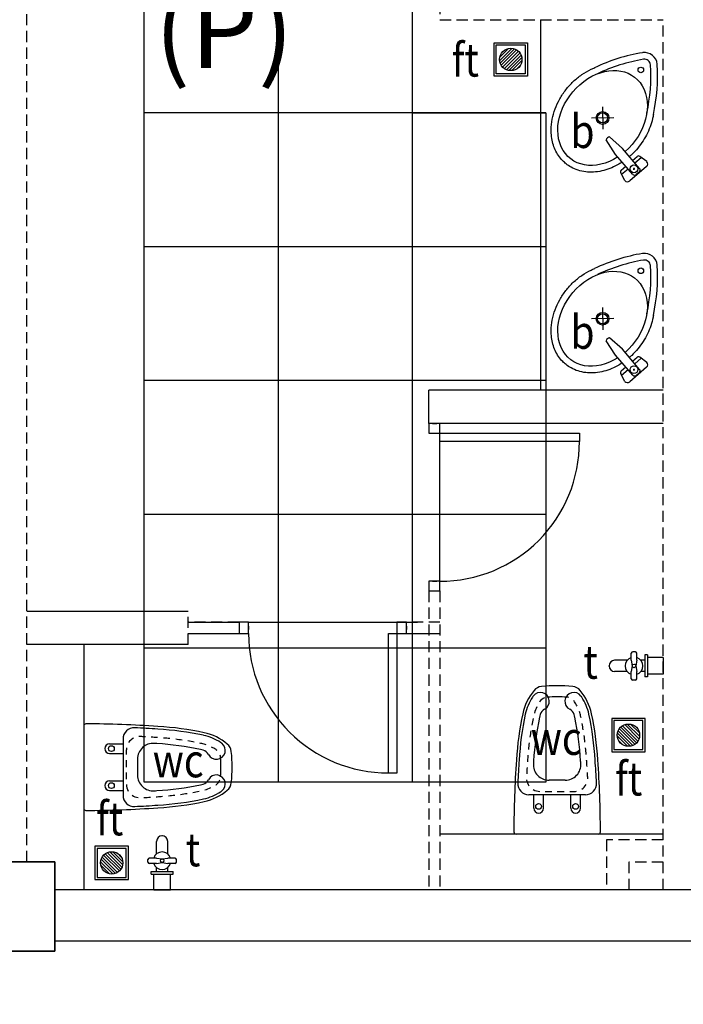
# Model space of a CAD drawing. Units: inches. Extents: x 518343 to 2243824, y -11696 to 771684.
# Drawn here: x 806067 to 809040, y 147134 to 151547 of the extents above; entities that cross this region are included whole.
import ezdxf
from ezdxf.enums import TextEntityAlignment as Align

# ---------------------------------------------------------------- set-up
doc = ezdxf.new("R2010")
doc.units = ezdxf.units.IN
doc.header["$LTSCALE"] = 400
doc.header["$MEASUREMENT"] = 0
doc.linetypes.add('HIDDEN2', pattern=[0.1875, 0.125, -0.0625])
for name, color, linetype in [('1-8', 8, 'Continuous'), ('1-CEILING', 250, 'Continuous'), ('1-FURN', 250, 'Continuous'), ('1-TEXT', 58, 'Continuous')]:
    doc.layers.add(name, color=color, linetype=linetype)
doc.styles.add('BOLD', font='arial.ttf', dxfattribs={"width": 0.8})
doc.styles.add('ROMANS', font='romans.shx')

# ---------------------------------------------------------------- blocks, each defined once
blk = doc.blocks.new('W4RSD')
at = {"layer": '1-FURN'}
for p, q in [((808399.6, 151169.4), (808399.6, 149509.4)), ((808192.1, 151066.2), (808342.1, 151066.2)), ((808192.1, 150916.2), (808192.1, 151066.2)), ((808342.1, 151066.2), (808342.1, 150916.2)), ((808202.1, 151056.2), (808332.1, 151056.2)), ((808202.1, 150926.2), (808202.1, 151056.2)), ((808217.4, 150986.1), (808272.2, 151041)), ((808218.1, 151001), (808257.4, 151040.3)), ((808220, 150974.6), (808283.8, 151038.4)), ((808224.5, 150965), (808293.3, 151033.8)), ((808230.7, 150957), (808301.3, 151027.7)), ((808238.2, 150950.4), (808307.9, 151020.1)), ((808332.1, 151056.2), (808332.1, 150926.2)), ((808247.3, 150945.3), (808313, 151011.1)), ((808258.1, 150942.1), (808316.3, 151000.2)), ((808271.7, 150941.4), (808316.9, 150986.7)), ((808332.1, 150926.2), (808202.1, 150926.2)), ((808292.6, 150948.2), (808310.1, 150965.8)), ((808342.1, 150916.2), (808192.1, 150916.2)), ((808807.1, 148298.1), (808807.1, 148330.7)), ((808825.1, 148336.7), (808813.1, 148336.7)), ((808831.1, 148298.1), (808831.1, 148330.7)), ((808879.9, 148322.1), (808867.9, 148322.1)), ((808867.9, 148322.1), (808867.9, 148224.1)), ((808879.9, 148322.1), (808879.9, 148224.1)), ((808788.4, 148298.1), (808732.4, 148298.1)), ((808807.1, 148298.1), (808811.1, 148273.1)), ((808831.1, 148298.1), (808827.1, 148273.1)), ((808867.9, 148298.1), (808849.9, 148298.1)), ((808949.6, 148310.1), (808879.9, 148310.1)), ((808949.6, 148310.1), (808949.6, 148236.1)), ((808707.4, 148271.8), (808707.4, 148274)), ((808788.4, 148248.1), (808732.4, 148248.1)), ((808811.1, 148273.1), (808807.1, 148248.1)), ((808807.1, 148215.4), (808807.1, 148248.1)), ((808827.1, 148273.1), (808831.1, 148248.1)), ((808831.1, 148215.4), (808831.1, 148248.1)), ((808867.9, 148248.1), (808849.9, 148248.1)), ((808949.6, 148236.1), (808879.9, 148236.1)), ((808825.1, 148209.4), (808813.1, 148209.4)), ((808879.9, 148224.1), (808867.9, 148224.1)), ((808869.2, 148037.7), (808719.2, 148037.7)), ((808719.2, 148037.7), (808719.2, 147887.7)), ((808859.2, 148027.7), (808729.2, 148027.7)), ((808729.2, 148027.7), (808729.2, 147897.7)), ((808843.9, 147957.6), (808789.1, 148012.4)), ((808859.2, 147897.7), (808859.2, 148027.7)), ((808869.2, 147887.7), (808869.2, 148037.7)), ((806353.8, 148003.3), (806353.8, 147635.5)), ((808803.2, 147913.5), (808745, 147971.6)), ((808814, 147916.8), (808748.3, 147982.5)), ((808823.1, 147921.8), (808753.4, 147991.5)), ((808830.6, 147928.4), (808760, 147999.1)), ((808836.8, 147936.4), (808768, 148005.2)), ((808841.3, 147946), (808777.5, 148009.8)), ((808843.2, 147972.4), (808803.9, 148011.7)), ((806469.8, 147924.4), (806530.1, 147924.4)), ((806530.1, 147945.8), (806530.1, 147693)), ((808789.6, 147912.9), (808744.4, 147958.1)), ((808768.7, 147919.6), (808751.2, 147937.2)), ((806469.8, 147880.4), (806530.1, 147880.4)), ((806545.1, 147876.4), (806545.1, 147896.5)), ((808719.2, 147887.7), (808869.2, 147887.7)), ((808729.2, 147897.7), (808859.2, 147897.7)), ((806545.1, 147819.4), (806545.1, 147850.4)), ((806595.1, 147855.8), (806595.1, 147783)), ((806545.1, 147766.1), (806545.1, 147795.3)), ((806469.8, 147758.4), (806530.1, 147758.4)), ((808511, 147760.7), (808438.3, 147760.7)), ((806469.8, 147714.4), (806530.1, 147714.4)), ((808421.4, 147710.7), (808450.5, 147710.7)), ((808474.6, 147710.7), (808505.7, 147710.7)), ((808531.7, 147710.7), (808551.8, 147710.7)), ((808601.1, 147695.7), (808348.2, 147695.7)), ((808369.6, 147635.4), (808369.6, 147695.7)), ((808413.6, 147635.4), (808413.6, 147695.7)), ((808535.6, 147635.4), (808535.6, 147695.7)), ((808579.6, 147635.4), (808579.6, 147695.7)), ((806680.3, 147430.7), (806680.3, 147486.6)), ((806706.6, 147511.6), (806704.3, 147511.6)), ((806730.3, 147430.7), (806730.3, 147486.6)), ((808658.5, 147519.4), (808290.8, 147519.4)), ((806554.4, 147465.3), (806404.4, 147465.3)), ((806404.4, 147465.3), (806404.4, 147315.3)), ((806544.4, 147455.3), (806414.4, 147455.3)), ((806414.4, 147455.3), (806414.4, 147325.3)), ((806470.4, 147439.5), (806528.6, 147381.3)), ((806484, 147440.1), (806529.2, 147394.9)), ((806544.4, 147325.3), (806544.4, 147455.3)), ((806554.4, 147315.3), (806554.4, 147465.3)), ((806429.7, 147395.4), (806484.5, 147340.6)), ((806432.3, 147406.9), (806496.1, 147343.1)), ((806436.8, 147416.5), (806505.6, 147347.7)), ((806443, 147424.5), (806513.6, 147353.9)), ((806450.5, 147431.1), (806520.2, 147361.4)), ((806459.6, 147436.2), (806525.3, 147370.5)), ((806504.9, 147433.3), (806522.4, 147415.8)), ((806641.7, 147393.9), (806641.7, 147405.9)), ((806680.3, 147411.9), (806647.7, 147411.9)), ((806680.3, 147411.9), (806705.3, 147407.9)), ((806705.3, 147407.9), (806730.3, 147411.9)), ((806763, 147411.9), (806730.3, 147411.9)), ((806769, 147393.9), (806769, 147405.9)), ((806430.4, 147380.6), (806469.7, 147341.3)), ((806680.3, 147387.9), (806647.7, 147387.9)), ((806656.3, 147339.1), (806656.3, 147351.1)), ((806656.3, 147351.1), (806754.3, 147351.1)), ((806680.3, 147387.9), (806705.3, 147391.9)), ((806680.3, 147351.1), (806680.3, 147369.2)), ((806705.3, 147391.9), (806730.3, 147387.9)), ((806763, 147387.9), (806730.3, 147387.9)), ((806730.3, 147351.1), (806730.3, 147369.2)), ((806754.3, 147339.1), (806754.3, 147351.1)), ((806404.4, 147315.3), (806554.4, 147315.3)), ((806414.4, 147325.3), (806544.4, 147325.3)), ((806656.3, 147339.1), (806754.3, 147339.1)), ((806668.3, 147269.4), (806668.3, 147339.1)), ((806742.3, 147269.4), (806742.3, 147339.1)), ((806668.3, 147269.4), (806742.3, 147269.4))]:
    blk.add_line(p, q, dxfattribs=at)
at = {"layer": '1-FURN', "linetype": 'Continuous', "ltscale": 3}
for p, q in [((808677.9, 150779), (808678.8, 150679)), ((808729.3, 150729.5), (808628.4, 150728.6)), ((808736.7, 150565.9), (808693.8, 150630.5)), ((808767, 150592), (808709.5, 150644.1)), ((808844.3, 150502.2), (808767, 150592)), ((808814, 150476.1), (808736.7, 150565.9)), ((808812.7, 150538.9), (808832.8, 150556.2)), ((808822.5, 150527.5), (808851.2, 150552.2)), ((808877.1, 150533.1), (808845.8, 150556.2)), ((808762.3, 150495.5), (808782.4, 150512.8)), ((808763.5, 150476.8), (808792.2, 150501.4)), ((808875.5, 150511.9), (808799.7, 150446.7)), ((808814.8, 150501.2), (808823.3, 150500.6)), ((808818.7, 150496.7), (808819.4, 150505.1)), ((808843.2, 150488.1), (808828.1, 150475.1)), ((808778.6, 150448.3), (808760.3, 150482.7)), ((808677.9, 149879), (808678.8, 149779)), ((808729.3, 149829.5), (808628.4, 149828.6)), ((808767, 149692), (808709.5, 149744.1)), ((808736.7, 149665.9), (808693.8, 149730.5)), ((808844.3, 149602.2), (808767, 149692)), ((808814, 149576.1), (808736.7, 149665.9)), ((808812.7, 149638.9), (808832.8, 149656.2)), ((808822.5, 149627.5), (808851.2, 149652.2)), ((808877.1, 149633.1), (808845.8, 149656.2)), ((808762.3, 149595.5), (808782.4, 149612.8)), ((808763.5, 149576.8), (808792.2, 149601.4)), ((808875.5, 149611.9), (808799.7, 149546.7)), ((808814.8, 149601.2), (808823.3, 149600.6)), ((808818.7, 149596.7), (808819.4, 149605.1)), ((808778.6, 149548.3), (808760.3, 149582.7)), ((808843.2, 149588.1), (808828.1, 149575.1))]:
    blk.add_line(p, q, dxfattribs=at)
at = {"layer": '1-FURN'}
for centre, radius in [((808267.1, 150991.2), 50), ((808849.5, 150944.1), 12.5), ((808678.4, 150729), 28.6), ((808678.4, 150729), 22.6), ((808849.5, 150044.1), 12.5), ((808678.4, 149829), 28.6), ((808678.4, 149829), 22.6), ((808819.1, 148273.1), 8.02), ((808794.2, 147962.7), 50), ((806477.8, 147902.4), 13), ((806477.8, 147736.4), 13), ((808391.6, 147643.4), 13), ((808557.6, 147643.4), 13), ((806479.4, 147390.3), 50), ((806705.3, 147399.9), 8.02)]:
    blk.add_circle(centre, radius, dxfattribs=at)
at = {"layer": '1-FURN', "linetype": 'Continuous', "ltscale": 3}
for centre in [(808819, 150500.9), (808819, 149600.9)]:
    blk.add_circle(centre, 17.7, dxfattribs=at)
at = {"layer": '1-FURN'}
for centre, radius, start, end in [((808994.9, 150207.2), 826, 99.611, 115.292), ((808865.4, 150964.1), 58.1, 6.041, 96.9697), ((808994.9, 150207.2), 796, 99.611, 115.292), ((808865.4, 150964.1), 28.1, 6.041, 96.9697), ((808098.7, 150919.9), 796, 347.7186, 3.3997), ((808098.7, 150919.9), 826, 347.7186, 3.3997), ((808994.9, 149307.2), 826, 99.611, 115.292), ((808994.9, 149307.2), 796, 99.611, 115.292), ((808865.4, 150064.1), 58.1, 6.041, 96.9697), ((808865.4, 150064.1), 28.1, 6.041, 96.9697), ((808098.7, 150019.9), 796, 347.7186, 3.3997), ((808098.7, 150019.9), 826, 347.7186, 3.3997), ((808813.1, 148330.7), 6, 90, 180), ((808825.1, 148330.7), 6, 0, 90), ((808732.4, 148273.1), 25, 90, 270), ((808819.1, 148273.1), 39.6, 107.6201, 252.3799), ((808819.1, 148273.1), 39.6, 287.6201, 72.3799), ((808813.1, 148215.4), 6, 180, 270), ((808825.1, 148215.4), 6, 270, 0), ((808562.7, 148004.6), 248.4, 140.4492, 167.3534), ((808399.6, 148113.9), 40, 297.924, 142.8014), ((808409.7, 148131), 50, 96.0623, 140.4492), ((808474.6, 147519.4), 665, 83.9377, 96.0623), ((808549.6, 148113.9), 40, 37.1986, 242.076), ((808539.6, 148131), 50, 39.5508, 83.9377), ((808386.6, 148004.6), 248.4, 12.6466, 39.5508), ((808562.7, 148004.6), 236.3, 147.1053, 167.276), ((808562.7, 148004.6), 236.3, 147.1053, 167.276), ((808433.9, 148088), 83, 142.8014, 147.1053), ((808433.9, 148088), 83, 142.8014, 147.1053), ((808562.7, 148004.6), 198.4, 147.1053, 147.2556), ((808433.9, 148088), 45, 110.7125, 147.1053), ((808474.6, 147519.4), 615, 85.8977, 94.1023), ((808515.4, 148088), 45, 74.1949, 85.8977), ((808515.4, 148088), 45, 32.8947, 40.9745), ((808386.6, 148004.6), 198.4, 26.3221, 32.8947), ((808515.4, 148088), 83, 32.8947, 37.1986), ((808386.6, 148004.6), 236.3, 12.724, 32.8947), ((809678.8, 147770.2), 1388.8, 167.9977, 176.6278), ((808562.7, 148004.6), 198.4, 154.7661, 163.184), ((808437.1, 148043.2), 40, 117.924, 162.9134), ((808512.2, 148043.2), 40, 17.0866, 62.076), ((808386.6, 148004.6), 198.4, 12.724, 18.8116), ((807270.5, 147770.2), 1388.8, 3.3722, 12.0023), ((806363.8, 148003.3), 10, 89.8796, 180), ((806353.8, 143243.6), 4769.7, 86.0026, 89.8796), ((809678.8, 147770.2), 1376.8, 168.0103, 176.6394), ((809678.8, 147770.2), 1338.8, 168.5167, 169.7642), ((809678.8, 147770.2), 1311.8, 168.0103, 176.6394), ((808562.7, 148004.6), 171.3, 162.9134, 167.276), ((808386.6, 148004.6), 171.3, 12.724, 17.0866), ((807270.5, 147770.2), 1311.8, 3.3606, 11.9897), ((807270.5, 147770.2), 1338.8, 11.6444, 11.9897), ((807270.5, 147770.2), 1338.8, 9.2842, 10.5317), ((807270.5, 147770.2), 1376.8, 3.3606, 11.9897), ((806580.1, 147945.8), 50, 87.2448, 180), ((806353.8, 143243.6), 4757.6, 85.9993, 87.2448), ((806604.6, 146615.3), 1376.8, 78.0103, 86.6394), ((806604.6, 146615.3), 1388.8, 77.9977, 86.6278), ((806839, 147731.4), 248.4, 50.4492, 77.3534), ((809678.8, 147770.2), 1338.8, 170.8769, 172.1244), ((806469.8, 147902.4), 22, 90, 270), ((806605.1, 147896.5), 60, 118.7051, 146.4936), ((806665.1, 147855.8), 70, 86.1387, 180), ((806605.1, 147896.5), 60, 86.9087, 93.8281), ((806353.8, 143243.6), 4719.7, 86.6431, 86.9087), ((806353.8, 143243.6), 4719.7, 85.9993, 86.3275), ((806353.8, 143243.6), 4692.6, 85.9993, 86.1387), ((806604.6, 146615.3), 1311.8, 78.0103, 86.6394), ((806604.6, 146615.3), 1338.8, 86.5489, 86.6394), ((806604.6, 146615.3), 1338.8, 84.1887, 85.4363), ((806604.6, 146615.3), 1338.8, 81.8285, 83.0761), ((806604.6, 146615.3), 1338.8, 79.4683, 80.7158), ((806604.6, 146615.3), 1338.8, 78.0103, 78.3556), ((806839, 147731.4), 198.4, 71.1884, 77.276), ((806839, 147731.4), 236.3, 57.1053, 77.276), ((806948.3, 147894.4), 40, 207.924, 52.8014), ((806922.3, 147860.2), 83, 52.8014, 57.1053), ((809678.8, 147770.2), 1338.8, 173.2371, 174.4846), ((807270.5, 147770.2), 1338.8, 6.9239, 8.1715), ((806605.1, 147896.5), 60, 171.3706, 180), ((806839, 147731.4), 171.3, 72.9134, 77.276), ((806877.6, 147856.9), 40, 27.924, 72.9134), ((806839, 147731.4), 198.4, 57.1053, 63.6779), ((806922.3, 147860.2), 45, 49.0255, 57.1053), ((806965.3, 147884.4), 50, 6.0623, 50.4492), ((806353.8, 147819.4), 665, 353.9377, 6.0623), ((807270.5, 147770.2), 1338.8, 4.5637, 5.8113), ((806922.3, 147860.2), 45, 4.1023, 15.8051), ((806353.8, 147819.4), 615, 355.8977, 4.1023), ((813050.4, 147519.4), 4769.7, 176.0026, 179.8796), ((813050.4, 147519.4), 4757.6, 175.9993, 177.2448), ((813050.4, 147519.4), 4719.7, 175.9993, 176.0575), ((809678.8, 147770.2), 1338.8, 175.5973, 176.6394), ((813050.4, 147519.4), 4692.6, 175.9993, 176.1387), ((803898.9, 147519.4), 4692.6, 3.8613, 4.0007), ((807270.5, 147770.2), 1338.8, 3.3606, 3.4511), ((803898.9, 147519.4), 4719.7, 3.6725, 4.0007), ((803898.9, 147519.4), 4757.6, 2.7552, 4.0007), ((803898.9, 147519.4), 4769.7, 0.1204, 3.9974), ((813050.4, 147519.4), 4719.7, 176.3732, 176.7271), ((808438.3, 147830.7), 70, 176.1387, 270), ((808511, 147830.7), 70, 270, 3.8613), ((803898.9, 147519.4), 4719.7, 3.0913, 3.3569), ((806469.8, 147736.4), 22, 90, 270), ((806665.1, 147783), 70, 180, 273.8613), ((806877.6, 147781.9), 40, 287.0866, 332.076), ((806948.3, 147744.4), 40, 307.1986, 152.076), ((806922.3, 147778.6), 45, 302.8947, 339.2875), ((806965.3, 147754.5), 50, 309.5508, 353.9377), ((808348.2, 147745.7), 50, 177.2448, 270), ((808397.5, 147770.7), 60, 187.4676, 215.2588), ((808601.1, 147745.7), 50, 270, 2.7552), ((808551.8, 147770.7), 60, 356.1719, 3.0913), ((806605.1, 147742.3), 60, 180, 209.8642), ((806353.8, 152395.2), 4692.6, 273.8613, 274.0007), ((806604.6, 149023.5), 1311.8, 273.3606, 281.9897), ((806604.6, 149023.5), 1338.8, 280.2358, 281.4833), ((806839, 147907.4), 171.3, 282.724, 287.0866), ((806839, 147907.4), 236.3, 282.724, 302.8947), ((806839, 147907.4), 236.3, 282.724, 302.8947), ((806839, 147907.4), 248.4, 282.6466, 309.5508), ((806839, 147907.4), 198.4, 286.816, 295.2339), ((806839, 147907.4), 198.4, 302.7444, 302.8947), ((806922.3, 147778.6), 83, 302.8947, 307.1986), ((806922.3, 147778.6), 83, 302.8947, 307.1986), ((808397.5, 147770.7), 60, 240.1358, 270), ((808551.8, 147770.7), 60, 270, 278.6294), ((808551.8, 147770.7), 60, 303.5064, 331.2949), ((806580.1, 147693), 50, 180, 272.7552), ((806605.1, 147742.3), 60, 234.7412, 262.5324), ((806353.8, 152395.2), 4719.7, 273.2729, 273.6268), ((806353.8, 152395.2), 4719.7, 273.9425, 274.0007), ((806604.6, 149023.5), 1338.8, 273.3606, 274.4027), ((806604.6, 149023.5), 1376.8, 273.3606, 281.9897), ((806604.6, 149023.5), 1388.8, 273.3722, 282.0023), ((806604.6, 149023.5), 1338.8, 275.5154, 276.7629), ((806604.6, 149023.5), 1338.8, 277.8756, 279.1231), ((806363.8, 147635.5), 10, 180, 270.1204), ((806353.8, 152395.2), 4769.7, 270.1204, 273.9974), ((806353.8, 152395.2), 4757.6, 272.7552, 274.0007), ((808391.6, 147635.4), 22, 180, 0), ((808557.6, 147635.4), 22, 180, 0), ((808290.8, 147529.4), 10, 179.8796, 270), ((808658.5, 147529.4), 10, 270, 0.1204), ((806705.3, 147486.6), 25, 0, 180), ((806705.3, 147399.9), 39.6, 17.6201, 162.3799), ((806647.7, 147405.9), 6, 90, 180), ((806763, 147405.9), 6, 0, 90), ((806647.7, 147393.9), 6, 180, 270), ((806705.3, 147399.9), 39.6, 197.6201, 342.3799), ((806763, 147393.9), 6, 270, 0)]:
    blk.add_arc(centre, radius, start, end, dxfattribs=at)
at = {"layer": '1-FURN', "linetype": 'Continuous', "ltscale": 3}
for centre, radius, start, end in [((808712.3, 150624.9), 19.4, 98.4635, 162.9738), ((808839.3, 150548.6), 10, 49.7811, 130.7187), ((808865.7, 150523.3), 15, 310.7187, 40.7187), ((808768.9, 150488), 10, 130.7187, 211.6563), ((808836.7, 150495.7), 10, 310.7187, 40.7187), ((808789.9, 150458.1), 15, 220.7187, 310.7187), ((808821.5, 150482.7), 10, 220.7187, 310.7187), ((808712.3, 149724.9), 19.4, 98.4635, 162.9738), ((808839.3, 149648.6), 10, 49.7811, 130.7187), ((808836.7, 149595.7), 10, 310.7187, 40.7187), ((808865.7, 149623.3), 15, 310.7187, 40.7187), ((808768.9, 149588), 10, 130.7187, 211.6563), ((808821.5, 149582.7), 10, 220.7187, 310.7187), ((808789.9, 149558.1), 15, 220.7187, 310.7187)]:
    blk.add_arc(centre, radius, start, end, dxfattribs=at)
at = {"layer": '1-FURN', "extrusion": (0, 0, -1)}
for centre in [(808678.4, 150729), (808678.4, 149829)]:
    blk.add_ellipse(centre, major_axis=(144.7, 182), ratio=0.763441, start_param=1.988115, end_param=8.094761, dxfattribs=at)
at = {"layer": '1-FURN'}
for points, knots in [([(808515, 150523.6), (808509.6, 150527.8), (808504.5, 150532.4), (808492.8, 150544.3), (808486.6, 150552), (808475.3, 150568.4), (808470.4, 150577.1), (808462, 150595.4), (808458.5, 150605), (808452.9, 150624.7), (808450.9, 150634.9), (808448.3, 150655.6), (808447.7, 150666.2), (808448, 150692.2), (808449.6, 150707.8), (808455.6, 150738.8), (808460, 150754.3), (808471.3, 150784.7), (808478.2, 150799.6), (808494.4, 150828.4), (808503.6, 150842.3), (808524, 150868.5), (808535.2, 150880.9), (808559.2, 150903.7), (808572, 150914.1), (808598.7, 150932.6), (808612.7, 150940.7), (808632.3, 150950), (808637.6, 150952.3), (808642.9, 150954.4)], [6.283185, 6.283185, 6.283185, 6.283185, 6.377826, 6.377826, 6.514165, 6.514165, 6.650503, 6.650503, 6.786842, 6.786842, 6.923181, 6.923181, 7.05952, 7.05952, 7.254719, 7.254719, 7.449918, 7.449918, 7.645118, 7.645118, 7.840317, 7.840317, 8.035517, 8.035517, 8.230716, 8.230716, 8.425916, 8.425916, 8.497016, 8.497016, 8.497016, 8.497016]), ([(808906, 150745), (808905.5, 150741.8), (808904.9, 150738.6), (808901.9, 150722.9), (808898.6, 150710.4), (808890.3, 150685.6), (808885.4, 150673.4), (808873.8, 150649.5), (808867.3, 150637.9), (808852.7, 150615.4), (808844.8, 150604.5), (808827.6, 150583.9), (808818.4, 150574.1), (808805.3, 150561.7), (808801.9, 150558.6), (808798.4, 150555.6)], [4.0701775, 4.0701775, 4.0701775, 4.0701775, 4.1101264, 4.1101264, 4.2678261, 4.2678261, 4.4255258, 4.4255258, 4.5832255, 4.5832255, 4.7409252, 4.7409252, 4.8986249, 4.8986249, 4.9535185, 4.9535185, 4.9535185, 4.9535185]), ([(808766.5, 150531.3), (808759.5, 150526.7), (808752.3, 150522.3), (808733.7, 150512.1), (808722.1, 150506.7), (808698.4, 150497.7), (808686.4, 150494.1), (808662.3, 150488.8), (808650.2, 150487.1), (808626.2, 150485.8), (808614.3, 150486.1), (808591, 150489), (808579.6, 150491.5), (808557.6, 150498.5), (808547.1, 150503.1), (808529.3, 150513.1), (808521.9, 150518), (808515, 150523.6)], [5.112991, 5.112991, 5.112991, 5.112991, 5.214024, 5.214024, 5.371724, 5.371724, 5.529424, 5.529424, 5.687123, 5.687123, 5.844823, 5.844823, 6.002523, 6.002523, 6.160223, 6.160223, 6.283185, 6.283185, 6.283185, 6.283185]), ([(808515, 149623.6), (808509.6, 149627.8), (808504.5, 149632.4), (808492.8, 149644.3), (808486.6, 149652), (808475.3, 149668.4), (808470.4, 149677.1), (808462, 149695.4), (808458.5, 149705), (808452.9, 149724.7), (808450.9, 149734.9), (808448.3, 149755.6), (808447.7, 149766.2), (808448, 149792.2), (808449.6, 149807.8), (808455.6, 149838.8), (808460, 149854.3), (808471.3, 149884.7), (808478.2, 149899.6), (808494.4, 149928.4), (808503.6, 149942.3), (808524, 149968.5), (808535.2, 149980.9), (808559.2, 150003.7), (808572, 150014.1), (808598.7, 150032.6), (808612.7, 150040.7), (808632.3, 150050), (808637.6, 150052.3), (808642.9, 150054.4)], [6.283185, 6.283185, 6.283185, 6.283185, 6.377826, 6.377826, 6.514165, 6.514165, 6.650503, 6.650503, 6.786842, 6.786842, 6.923181, 6.923181, 7.05952, 7.05952, 7.254719, 7.254719, 7.449918, 7.449918, 7.645118, 7.645118, 7.840317, 7.840317, 8.035517, 8.035517, 8.230716, 8.230716, 8.425916, 8.425916, 8.497016, 8.497016, 8.497016, 8.497016]), ([(808906, 149845), (808905.5, 149841.8), (808904.9, 149838.6), (808901.9, 149822.9), (808898.6, 149810.4), (808890.3, 149785.6), (808885.4, 149773.4), (808873.8, 149749.5), (808867.3, 149737.9), (808852.7, 149715.4), (808844.8, 149704.5), (808827.6, 149683.9), (808818.4, 149674.1), (808805.3, 149661.7), (808801.9, 149658.6), (808798.4, 149655.6)], [4.0701775, 4.0701775, 4.0701775, 4.0701775, 4.1101264, 4.1101264, 4.2678261, 4.2678261, 4.4255258, 4.4255258, 4.5832255, 4.5832255, 4.7409252, 4.7409252, 4.8986249, 4.8986249, 4.9535185, 4.9535185, 4.9535185, 4.9535185]), ([(808766.5, 149631.3), (808759.5, 149626.7), (808752.3, 149622.3), (808733.7, 149612.1), (808722.1, 149606.7), (808698.4, 149597.7), (808686.4, 149594.1), (808662.3, 149588.8), (808650.2, 149587.1), (808626.2, 149585.8), (808614.3, 149586.1), (808591, 149589), (808579.6, 149591.5), (808557.6, 149598.5), (808547.1, 149603.1), (808529.3, 149613.1), (808521.9, 149618), (808515, 149623.6)], [5.112991, 5.112991, 5.112991, 5.112991, 5.214024, 5.214024, 5.371724, 5.371724, 5.529424, 5.529424, 5.687123, 5.687123, 5.844823, 5.844823, 6.002523, 6.002523, 6.160223, 6.160223, 6.283185, 6.283185, 6.283185, 6.283185])]:
    blk.add_open_spline(points, degree=3, knots=knots, dxfattribs=at)
at = {"layer": '1-FURN', "style": 'ROMANS', "width": 0.85}
for s, p in [('ft', (808063.5, 150914.3)), ('b', (808588.5, 150594.3)), ('b', (808588.5, 149694.3)), ('t', (808624.5, 148215.3)), ('wc', (808470.5, 147874.3)), ('wc', (806777, 147773.8)), ('ft', (808795.2, 147692)), ('ft', (806470.2, 147513.5)), ('t', (806843.5, 147374.8))]:
    blk.add_text(s, height=150, dxfattribs=at).set_placement(p, align=Align.CENTER)

msp = doc.modelspace()

# ---------------------------------------------------------------- hatches: boundary and pattern name
at = {"layer": '1-8'}
h = msp.add_hatch(dxfattribs=at)
h.set_pattern_fill('AR-HBONE', color=58, scale=75, angle=-90, style=0)
h.set_pattern_definition([(315, (-7615802.38, -710298.1), (424.264069, -7e-15), [900, -300]), (45, (-7615590.24, -710510.24), (424.264069, -7e-15), [900, -300])])
h.paths.add_polyline_path([(830100.6, 146427), (828403.6, 144729.9), (826706.5, 146427), (825009.4, 144729.9), (823312.4, 146427), (821615.3, 144729.9), (819918.3, 146427), (818221.2, 144729.9), (816524.2, 146427), (814827.1, 144729.9), (813130, 146427), (811433, 144729.9), (809735.9, 146427), (808038.9, 144729.9), (806341.8, 146427), (804644.8, 144729.9), (802947.7, 146427), (801250.7, 144729.9), (799553.6, 146427), (797856.5, 144729.9), (796159.5, 146427), (794462.4, 144729.9), (792765.4, 146427), (790891.5, 144553.2), (793349.8, 142094.9, -0.668179), (793013.9, 141284.1), (791804.7, 141284.1, -0.18248), (789904.7, 142001.4), (789904.7, 142746.9), (789779.7, 142746.9), (789779.5, 146427), (836429.3, 146427), (836448.9, 163075), (840683.7, 163075, -0.363446), (843008.2, 160272.1), (843008.2, 160106.8), (838188.7, 160106.8), (838188.7, 147831.8), (842398.4, 147831.8, -0.667268), (843018.7, 146339.6), (839006, 142306.7, -0.414952), (834227, 142300.6)])

# ---------------------------------------------------------------- linework, layer by layer
at = {"layer": '1-8', "linetype": 'HIDDEN2'}
for p, q in [((806099.6, 147771.9), (806099.6, 153346.9)), ((807949.6, 153346.9), (807949.6, 151546.9)), ((807949.6, 151546.9), (808949.6, 151546.9)), ((808949.6, 147646), (808949.6, 151546.9)), ((807899.6, 148986.9), (807899.6, 147646.9)), ((807949.6, 148986.9), (807949.6, 147646.9)), ((806821.1, 148746), (806821.1, 148896)), ((807049.6, 148846), (806821.1, 148846)), ((807949.6, 148846), (807799.6, 148846))]:
    msp.add_line(p, q, dxfattribs=at)
at = {"layer": '1-8'}
for p, q in [((807899.6, 149736.9), (807899.6, 149886.9)), ((808949.6, 149886.9), (807899.6, 149886.9)), ((808949.6, 149736.9), (807899.6, 149736.9)), ((806099.6, 148896), (806821.1, 148896)), ((806821.1, 148846), (807049.6, 148846)), ((806821.1, 148846), (807049.6, 148846)), ((807756.6, 148846), (807849.6, 148846)), ((807756.6, 148846), (807849.6, 148846)), ((806821.1, 148796), (807049.6, 148796)), ((807718.6, 148796), (807949.6, 148796)), ((806821.1, 148746), (806099.6, 148746)), ((806353.8, 148746), (806353.8, 147646.9)), ((808949.6, 147896.9), (807949.6, 147896.9)), ((812349.6, 147646.9), (806224.6, 147646.9)), ((812349.6, 147416.9), (806224.6, 147416.9))]:
    msp.add_line(p, q, dxfattribs=at)
at = {"layer": '1-8', "color": 250, "linetype": 'Continuous'}
for p, q in [((807932.1, 149736.9), (807899.6, 149736.9)), ((807899.6, 149736.9), (807899.6, 149693.9)), ((807917.1, 149736.9), (807932.1, 149736.9)), ((807949.6, 149736.9), (807932.1, 149736.9)), ((807932.1, 149736.9), (807932.1, 149734.4)), ((807949.6, 149693.9), (807949.6, 149736.9)), ((807899.6, 149693.9), (807899.6, 149693.9)), ((807899.6, 149693.9), (807899.6, 149693.9)), ((807899.6, 149693.9), (807928.1, 149693.9)), ((807928.1, 149693.9), (807928.1, 149693.9)), ((807928.1, 149693.9), (807949.6, 149693.9)), ((807949.6, 149655.9), (807949.6, 149693.9)), ((807949.6, 149693.9), (808575.6, 149693.9)), ((808575.6, 149693.9), (808575.6, 149655.9)), ((807949.6, 149029.9), (807949.6, 149655.9)), ((808575.6, 149655.9), (807949.6, 149655.9)), ((807932.1, 149029.9), (807899.6, 149029.9)), ((807899.6, 149029.9), (807899.6, 148986.9)), ((807917.1, 149029.9), (807932.1, 149029.9)), ((807949.6, 149029.9), (807932.1, 149029.9)), ((807932.1, 149029.9), (807932.1, 149027.4)), ((807949.6, 148986.9), (807949.6, 149029.9)), ((807899.6, 148986.9), (807899.6, 148986.9)), ((807899.6, 148986.9), (807899.6, 148986.9)), ((807899.6, 148986.9), (807928.1, 148986.9)), ((807928.1, 148986.9), (807928.1, 148986.9)), ((807928.1, 148986.9), (807949.6, 148986.9)), ((807092.6, 148846), (807049.6, 148846)), ((807049.6, 148846), (807049.6, 148846)), ((807049.6, 148846), (807049.6, 148846)), ((807049.6, 148846), (807049.6, 148817.5)), ((807049.6, 148817.5), (807049.6, 148817.5)), ((807049.6, 148817.5), (807049.6, 148796)), ((807092.6, 148813.5), (807090.1, 148813.5)), ((807092.6, 148846), (807756.6, 148846)), ((807092.6, 148813.5), (807092.6, 148846)), ((807092.6, 148828.5), (807092.6, 148813.5)), ((807092.6, 148796), (807092.6, 148813.5)), ((807799.6, 148846), (807756.6, 148846)), ((807756.6, 148846), (807756.6, 148846)), ((807756.6, 148846), (807756.6, 148846)), ((807756.6, 148846), (807756.6, 148817.5)), ((807756.6, 148817.5), (807756.6, 148817.5)), ((807756.6, 148817.5), (807756.6, 148796)), ((807799.6, 148813.5), (807797.1, 148813.5)), ((807799.6, 148813.5), (807799.6, 148846)), ((807799.6, 148828.5), (807799.6, 148813.5)), ((807799.6, 148796), (807799.6, 148813.5)), ((807049.6, 148796), (807092.6, 148796)), ((807718.6, 148796), (807756.6, 148796)), ((807718.6, 148170), (807718.6, 148796)), ((807756.6, 148796), (807756.6, 148170)), ((807756.6, 148796), (807799.6, 148796)), ((807756.6, 148170), (807718.6, 148170))]:
    msp.add_line(p, q, dxfattribs=at)
at = {"layer": '1-8', "linetype": 'HIDDEN2'}
for points in [[(808949.6, 147871), (808695.5, 147871), (808695.5, 147646)], [(808949.6, 147771), (808795.5, 147771), (808795.5, 147646)]]:
    msp.add_lwpolyline(points, dxfattribs=at)
at = {"layer": '1-8'}
for points in [[(806224.6, 147771.9), (806224.6, 147371.9), (805824.6, 147371.9), (805824.6, 147771.9)], [(806224.6, 147771.9), (806224.6, 147371.9), (805824.6, 147371.9), (805824.6, 147771.9)], [(806224.6, 147771.9), (806224.6, 147371.9), (805824.6, 147371.9), (805824.6, 147771.9)], [(806224.6, 147771.9), (806224.6, 147371.9), (805824.6, 147371.9), (805824.6, 147771.9)], [(806224.6, 147371.9), (806224.6, 147771.9), (805824.6, 147771.9), (805824.6, 147371.9)], [(806224.6, 147371.9), (806224.6, 147771.9), (805824.6, 147771.9), (805824.6, 147371.9)], [(806224.6, 147771.9), (806224.6, 147371.9), (805824.6, 147371.9), (805824.6, 147771.9)], [(806224.6, 147771.9), (806224.6, 147371.9), (805824.6, 147371.9), (805824.6, 147771.9)], [(806224.6, 147771.9), (806224.6, 147371.9), (805824.6, 147371.9), (805824.6, 147771.9)], [(806224.6, 147371.9), (806224.6, 147771.9), (805824.6, 147771.9), (805824.6, 147371.9)], [(806224.6, 147371.9), (806224.6, 147771.9), (805824.6, 147771.9), (805824.6, 147371.9)]]:
    msp.add_lwpolyline(points, close=True, dxfattribs=at)
at = {"layer": '1-8', "color": 250, "linetype": 'Continuous'}
for centre, start, end in [((807950.4, 149654.1), 269.9296, 0.1701), ((807716.8, 148795.3), 179.9296, 270.1701)]:
    msp.add_arc(centre, 624.1, start, end, dxfattribs=at)
at = {"layer": '1-CEILING', "linetype": 'Continuous', "ltscale": 0.5}
for p, q in [((807224.6, 152929.4), (807224.6, 148129.4)), ((807824.6, 152929.4), (807824.6, 148129.4)), ((808424.6, 151129.4), (806624.6, 151129.4)), ((808424.6, 150529.4), (806624.6, 150529.4)), ((808424.6, 149929.4), (806624.6, 149929.4)), ((808424.6, 149329.4), (806624.6, 149329.4)), ((808424.6, 148729.4), (806624.6, 148729.4))]:
    msp.add_line(p, q, dxfattribs=at)
msp.add_lwpolyline([(806624.6, 152929.4), (807824.6, 152929.4), (807824.6, 151129.4), (808424.6, 151129.4), (808424.6, 148129.4), (806624.6, 148129.4), (806624.6, 152929.4)], dxfattribs=at)

# ---------------------------------------------------------------- block references
at = {"layer": '1-FURN', "color": 1, "linetype": 'Continuous'}
msp.add_blockref('W4RSD', (0, 377.5), dxfattribs=at)

# ---------------------------------------------------------------- texts
at = {"layer": '1-TEXT', "style": 'BOLD'}
msp.add_text('(P)', height=350, dxfattribs=at).set_placement((806982.8, 151329.8), align=Align.CENTER)

doc.saveas('drawing.dxf')
